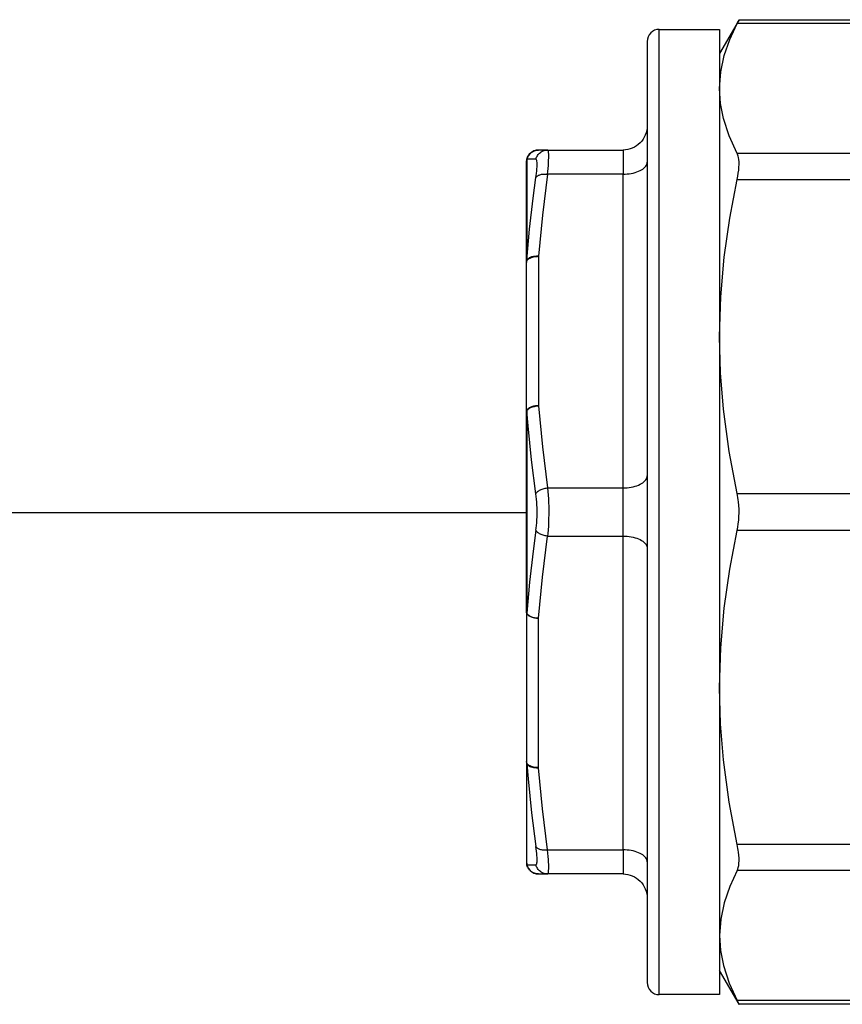
# Model space of a CAD drawing. Units: millimetres. Extents: x -595 to -300, y -423 to -24.
# Drawn here: x -374 to -371, y -128 to -125 of the extents above; entities that cross this region are included whole.
import ezdxf

# ---------------------------------------------------------------- set-up
doc = ezdxf.new("R2010")
doc.units = ezdxf.units.MM
doc.header["$MEASUREMENT"] = 0
doc.layers.add('Valvole', color=8, linetype='Continuous')

msp = doc.modelspace()

# ---------------------------------------------------------------- linework, layer by layer
at = {"color": 5}
msp.add_line((-372.0649, -126.3526), (-378.6229, -126.3526), dxfattribs=at)
at = {"layer": 'Valvole', "linetype": 'Continuous'}
for points in [[(-370.6828, -125.3097), (-371.4557, -125.3097), (-371.479, -125.259), (-371.4956, -125.2082), (-371.5039, -125.1646), (-371.5067, -125.121), (-371.5034, -125.0733), (-371.4934, -125.0258), (-371.4773, -124.9789), (-371.4557, -124.9324), (-371.4545, -124.9301), (-371.4534, -124.9281), (-371.4525, -124.9264), (-371.4518, -124.9249), (-371.4508, -124.923), (-371.4502, -124.922), (-371.4501, -124.9218), (-370.6828, -124.9218, -0.198912)], [(-371.6817, -124.9498, 0.414214), (-371.7167, -124.9848), (-371.7167, -127.7148, 0.414214), (-371.6817, -127.7498)], [(-371.7167, -125.2298, -0.414214), (-371.7867, -125.2998)], [(-372.0394, -126.2969), (-372.052, -126.1986), (-372.062, -126.1002), (-372.0655, -126.0565), (-372.0646, -126.055), (-372.0635, -126.0535), (-372.0621, -126.0521), (-372.0605, -126.0507), (-372.0587, -126.0494), (-372.0566, -126.0481), (-372.0544, -126.047), (-372.052, -126.0459), (-372.0494, -126.0449), (-372.0467, -126.044), (-372.0439, -126.0433), (-372.041, -126.0427), (-372.0381, -126.0422), (-372.035, -126.0418), (-372.032, -126.0415), (-372.0317, -126.0415), (-372.0348, -126.0416), (-372.0378, -126.0418), (-372.0408, -126.0421), (-372.0437, -126.0426), (-372.0465, -126.0432), (-372.0492, -126.0439), (-372.0518, -126.0447), (-372.0542, -126.0456), (-372.0565, -126.0466), (-372.0585, -126.0478), (-372.0604, -126.049), (-372.062, -126.0503), (-372.0634, -126.0516), (-372.0646, -126.053), (-372.0655, -126.0545), (-372.0662, -126.056), (-372.0666, -126.0575), (-372.0667, -126.059), (-372.0666, -126.0582), (-372.0662, -126.0573), (-372.0655, -126.0565), (-372.0655, -126.6431), (-372.0662, -126.6423), (-372.0666, -126.6414), (-372.0667, -126.6406), (-372.0667, -127.074), (-372.0667, -127.3648, 0.414214), (-372.0317, -127.3998), (-372.0348, -127.3997), (-372.0378, -127.3993), (-372.0408, -127.3986), (-372.0437, -127.3977), (-372.0465, -127.3965), (-372.0492, -127.3951), (-372.0518, -127.3935), (-372.0542, -127.3916), (-372.0564, -127.3895), (-372.0585, -127.3873), (-372.0603, -127.3849), (-372.062, -127.3823), (-372.0634, -127.3796), (-372.0645, -127.3768), (-372.0655, -127.3739), (-372.0655, -127.3736), (-372.0577, -127.3734), (-372.0475, -127.3731), (-372.0394, -127.3728), (-372.0387, -127.3726), (-372.0378, -127.3717), (-372.0371, -127.3701), (-372.0366, -127.3678), (-372.0362, -127.3649), (-372.036, -127.3612), (-372.036, -127.357), (-372.0361, -127.3521), (-372.0364, -127.3466), (-372.0369, -127.3406), (-372.0376, -127.3341), (-372.0384, -127.3272), (-372.0394, -127.3199), (-372.0386, -127.3213), (-372.0375, -127.3226), (-372.0362, -127.3239), (-372.0346, -127.325), (-372.0329, -127.3261), (-372.0309, -127.327), (-372.0287, -127.3278), (-372.0264, -127.3285), (-372.0239, -127.3291), (-372.0212, -127.3296), (-372.0184, -127.3299), (-372.0156, -127.3301), (-372.0126, -127.3302), (-372.0097, -127.3301), (-372.0066, -127.3299), (-372.0056, -127.3298), (-372.0207, -127.2109), (-372.0317, -127.0915), (-372.0348, -127.0914), (-372.0378, -127.0912), (-372.0408, -127.0909), (-372.0437, -127.0905), (-372.0465, -127.0899), (-372.0492, -127.0892), (-372.0518, -127.0883), (-372.0542, -127.0874), (-372.0565, -127.0864), (-372.0585, -127.0853), (-372.0604, -127.084), (-372.062, -127.0828), (-372.0634, -127.0814), (-372.0646, -127.08), (-372.0655, -127.0785), (-372.0662, -127.0771), (-372.0666, -127.0755), (-372.0667, -127.074), (-372.0666, -127.0761), (-372.0662, -127.0782), (-372.0655, -127.0803), (-372.0646, -127.0817), (-372.0635, -127.083), (-372.0621, -127.0843), (-372.0605, -127.0855), (-372.0587, -127.0867), (-372.0566, -127.0877), (-372.0544, -127.0886), (-372.052, -127.0894), (-372.0494, -127.0901), (-372.0467, -127.0906), (-372.0439, -127.0911), (-372.041, -127.0914), (-372.0381, -127.0916), (-372.035, -127.0916), (-372.032, -127.0915), (-372.0317, -127.0915), (-372.0317, -126.6581), (-372.0348, -126.658), (-372.0378, -126.6578), (-372.0408, -126.6575), (-372.0437, -126.657), (-372.0465, -126.6564), (-372.0492, -126.6557), (-372.0518, -126.6549), (-372.0542, -126.654), (-372.0565, -126.653), (-372.0585, -126.6518), (-372.0604, -126.6506), (-372.062, -126.6493), (-372.0634, -126.648), (-372.0646, -126.6466), (-372.0655, -126.6451), (-372.0662, -126.6436), (-372.0666, -126.6421), (-372.0667, -126.6406), (-372.0667, -126.059), (-372.0667, -125.6256), (-372.0666, -125.6241), (-372.0662, -125.6225), (-372.0655, -125.6211), (-372.0646, -125.6196), (-372.0634, -125.6182), (-372.062, -125.6168), (-372.0604, -125.6155), (-372.0585, -125.6143), (-372.0565, -125.6132), (-372.0542, -125.6122), (-372.0518, -125.6112), (-372.0492, -125.6104), (-372.0465, -125.6097), (-372.0437, -125.6091), (-372.0408, -125.6087), (-372.0378, -125.6084), (-372.0348, -125.6082), (-372.0317, -125.6081), (-372.0348, -125.608), (-372.0378, -125.608), (-372.0408, -125.6082), (-372.0437, -125.6085), (-372.0465, -125.6089), (-372.0492, -125.6095), (-372.0518, -125.6101), (-372.0542, -125.6109), (-372.0564, -125.6118), (-372.0585, -125.6128), (-372.0603, -125.614), (-372.062, -125.6152), (-372.0634, -125.6164), (-372.0645, -125.6178), (-372.0655, -125.6192), (-372.0655, -125.6193), (-372.0662, -125.6214), (-372.0666, -125.6235), (-372.0667, -125.6256), (-372.0667, -125.3348), (-372.0666, -125.3318), (-372.0662, -125.3289), (-372.0655, -125.326), (-372.0646, -125.3231), (-372.0635, -125.3203), (-372.0621, -125.3175), (-372.0605, -125.3149), (-372.0587, -125.3125), (-372.0566, -125.3102), (-372.0544, -125.3082), (-372.052, -125.3063), (-372.0494, -125.3046), (-372.0467, -125.3032), (-372.0439, -125.302), (-372.041, -125.3011), (-372.0381, -125.3004), (-372.035, -125.3), (-372.032, -125.2998), (-372.0317, -125.2998, 0.414214), (-372.0667, -125.3348)], [(-371.7867, -127.3998, -0.414214), (-371.7167, -127.4698)]]:
    msp.add_lwpolyline(points, format="xyb", dxfattribs=at)
for points in [[(-371.4502, -124.9218), (-371.4501, -124.9218), (-371.5067, -125.0198)], [(-370.6828, -124.9218), (-370.6828, -124.9324), (-371.4557, -124.9324)], [(-372.0394, -125.3268), (-372.0386, -125.3238), (-372.0375, -125.321), (-372.0362, -125.3182), (-372.0346, -125.3156), (-372.0329, -125.3131), (-372.0309, -125.3108), (-372.0287, -125.3087), (-372.0264, -125.3067), (-372.0239, -125.305), (-372.0212, -125.3035), (-372.0184, -125.3023), (-372.0156, -125.3013), (-372.0126, -125.3005), (-372.0097, -125.3), (-372.0066, -125.2998), (-372.0056, -125.2998), (-372.0207, -125.2998), (-372.0317, -125.2998)], [(-371.7167, -127.3648), (-371.717, -127.3617), (-371.7178, -127.3587), (-371.7191, -127.3557), (-371.7209, -127.3528), (-371.7233, -127.35), (-371.7261, -127.3473), (-371.7294, -127.3447), (-371.7331, -127.3423), (-371.7372, -127.34), (-371.7417, -127.338), (-371.7466, -127.3361), (-371.7517, -127.3345), (-371.7571, -127.3331), (-371.7628, -127.3319), (-371.7686, -127.331), (-371.7746, -127.3303), (-371.7806, -127.3299), (-371.7867, -127.3298), (-371.7867, -126.4198), (-371.7867, -126.2798), (-371.7867, -125.3698), (-372.0056, -125.3698), (-372.0048, -125.3625), (-372.004, -125.3534), (-372.0033, -125.3448), (-372.0028, -125.3366), (-372.0024, -125.3291), (-372.0022, -125.3225), (-372.0022, -125.3167), (-372.0023, -125.3115), (-372.0026, -125.3073), (-372.0031, -125.3041), (-372.0038, -125.3017), (-372.0046, -125.3003), (-372.0056, -125.2998), (-371.7867, -125.2998), (-371.7867, -125.3698), (-371.7806, -125.3697), (-371.7746, -125.3693), (-371.7686, -125.3686), (-371.7628, -125.3677), (-371.7571, -125.3665), (-371.7517, -125.3651), (-371.7466, -125.3635), (-371.7417, -125.3616), (-371.7372, -125.3595), (-371.7331, -125.3573), (-371.7294, -125.3549), (-371.7261, -125.3523), (-371.7233, -125.3496), (-371.7209, -125.3468), (-371.7191, -125.3439), (-371.7178, -125.3409), (-371.717, -125.3378), (-371.7167, -125.3348)], [(-371.4557, -125.3854), (-371.4538, -125.3761), (-371.4523, -125.367), (-371.4512, -125.358), (-371.4504, -125.3495), (-371.4501, -125.3417), (-371.4502, -125.3344), (-371.4508, -125.3276), (-371.4518, -125.3214), (-371.4525, -125.3181), (-371.4534, -125.315), (-371.4545, -125.3122), (-371.4557, -125.3097)], [(-372.0394, -125.3797), (-372.0387, -125.3742), (-372.0378, -125.3672), (-372.0371, -125.3607), (-372.0366, -125.3546), (-372.0362, -125.349), (-372.036, -125.344), (-372.036, -125.3395), (-372.0361, -125.3357), (-372.0364, -125.3325), (-372.0369, -125.33), (-372.0376, -125.3282), (-372.0384, -125.3271), (-372.0394, -125.3268), (-372.052, -125.3264), (-372.062, -125.3261), (-372.0655, -125.326), (-372.0655, -125.6193), (-372.0577, -125.5294), (-372.0475, -125.4398), (-372.0394, -125.3797), (-372.0391, -125.3792), (-372.0382, -125.3778), (-372.0371, -125.3765), (-372.0357, -125.3753), (-372.0341, -125.3742), (-372.0322, -125.3732), (-372.0302, -125.3723), (-372.0279, -125.3715), (-372.0255, -125.3708), (-372.023, -125.3703), (-372.0203, -125.3699), (-372.0175, -125.3696), (-372.0146, -125.3694), (-372.0116, -125.3694), (-372.0086, -125.3695), (-372.0056, -125.3698), (-372.0207, -125.4888), (-372.0317, -125.6081), (-372.0317, -126.0415), (-372.0207, -126.1609), (-372.0056, -126.2798), (-372.0046, -126.29), (-372.0038, -126.3006), (-372.0031, -126.3115), (-372.0026, -126.3227), (-372.0023, -126.3341), (-372.0022, -126.3457), (-372.0022, -126.3572), (-372.0024, -126.3687), (-372.0028, -126.38), (-372.0033, -126.3911), (-372.004, -126.4019), (-372.0048, -126.4123), (-372.0056, -126.4198), (-371.7867, -126.4198), (-371.7806, -126.4199), (-371.7746, -126.4203), (-371.7686, -126.421), (-371.7628, -126.4219), (-371.7571, -126.4231), (-371.7517, -126.4245), (-371.7466, -126.4261), (-371.7417, -126.428), (-371.7372, -126.43), (-371.7331, -126.4323), (-371.7294, -126.4347), (-371.7261, -126.4373), (-371.7233, -126.44), (-371.7209, -126.4428), (-371.7191, -126.4457), (-371.7178, -126.4487), (-371.717, -126.4517), (-371.7167, -126.4548)], [(-370.6828, -127.3142), (-371.4557, -127.3142), (-371.479, -127.1919), (-371.4956, -127.0691), (-371.5039, -126.9639), (-371.5067, -126.8588), (-371.5034, -126.7435), (-371.4934, -126.6288), (-371.4773, -126.5156), (-371.4557, -126.4034), (-371.4538, -126.3937), (-371.4523, -126.3838), (-371.4512, -126.3733), (-371.4504, -126.3626), (-371.4501, -126.3522), (-371.4502, -126.3417), (-371.4508, -126.331), (-371.4518, -126.3204), (-371.4525, -126.3142), (-371.4534, -126.3081), (-371.4545, -126.3021), (-371.4557, -126.2962), (-371.479, -126.174), (-371.4956, -126.0511), (-371.5039, -125.946), (-371.5067, -125.8408), (-371.5034, -125.7255), (-371.4934, -125.6109), (-371.4773, -125.4976), (-371.4557, -125.3854), (-370.6828, -125.3854)], [(-372.0394, -126.4027), (-372.0475, -126.463), (-372.0577, -126.553), (-372.0655, -126.6431), (-372.0655, -126.6432), (-372.0645, -126.6447), (-372.0634, -126.6462), (-372.062, -126.6477), (-372.0603, -126.649), (-372.0585, -126.6503), (-372.0564, -126.6516), (-372.0542, -126.6527), (-372.0518, -126.6538), (-372.0492, -126.6548), (-372.0465, -126.6556), (-372.0437, -126.6564), (-372.0408, -126.657), (-372.0378, -126.6575), (-372.0348, -126.6578), (-372.0317, -126.6581), (-372.0207, -126.5388), (-372.0056, -126.4198), (-372.0066, -126.4197), (-372.0097, -126.4192), (-372.0126, -126.4187), (-372.0156, -126.418), (-372.0184, -126.4172), (-372.0212, -126.4163), (-372.0239, -126.4152), (-372.0264, -126.4141), (-372.0287, -126.4129), (-372.0309, -126.4116), (-372.0329, -126.4102), (-372.0346, -126.4088), (-372.0362, -126.4073), (-372.0375, -126.4058), (-372.0386, -126.4043), (-372.0394, -126.4027), (-372.0387, -126.397), (-372.0378, -126.3892), (-372.0371, -126.381), (-372.0366, -126.3726), (-372.0362, -126.3641), (-372.036, -126.3554), (-372.036, -126.3467), (-372.0361, -126.3379), (-372.0364, -126.3293), (-372.0369, -126.3209), (-372.0376, -126.3126), (-372.0384, -126.3046), (-372.0394, -126.2969), (-372.0386, -126.2953), (-372.0375, -126.2938), (-372.0362, -126.2923), (-372.0346, -126.2908), (-372.0329, -126.2894), (-372.0309, -126.288), (-372.0287, -126.2867), (-372.0264, -126.2855), (-372.0239, -126.2844), (-372.0212, -126.2833), (-372.0184, -126.2824), (-372.0156, -126.2816), (-372.0126, -126.2809), (-372.0097, -126.2804), (-372.0066, -126.2799), (-372.0056, -126.2798), (-371.7867, -126.2798), (-371.7806, -126.2797), (-371.7746, -126.2793), (-371.7686, -126.2786), (-371.7628, -126.2777), (-371.7571, -126.2765), (-371.7517, -126.2751), (-371.7466, -126.2735), (-371.7417, -126.2716), (-371.7372, -126.2695), (-371.7331, -126.2673), (-371.7294, -126.2649), (-371.7261, -126.2623), (-371.7233, -126.2596), (-371.7209, -126.2568), (-371.7191, -126.2539), (-371.7178, -126.2509), (-371.717, -126.2478), (-371.7167, -126.2448)], [(-371.4557, -126.2962), (-370.6828, -126.2962), (-370.6828, -126.4034), (-371.4557, -126.4034)], [(-372.0667, -127.3648), (-372.0666, -127.3678), (-372.0662, -127.3707), (-372.0655, -127.3736), (-372.0655, -127.0803), (-372.062, -127.1239), (-372.052, -127.222), (-372.0394, -127.3199)], [(-370.6828, -127.3899), (-371.4557, -127.3899), (-371.4538, -127.3856), (-371.4523, -127.3806), (-371.4512, -127.3748), (-371.4504, -127.3682), (-371.4501, -127.3612), (-371.4502, -127.3537), (-371.4508, -127.3454), (-371.4518, -127.3366), (-371.4525, -127.3312), (-371.4534, -127.3256), (-371.4545, -127.32), (-371.4557, -127.3142)], [(-372.0317, -127.3998), (-372.0207, -127.3998), (-372.0056, -127.3998), (-372.0048, -127.3995), (-372.004, -127.3984), (-372.0033, -127.3964), (-372.0028, -127.3933), (-372.0024, -127.3894), (-372.0022, -127.3847), (-372.0022, -127.3791), (-372.0023, -127.3726), (-372.0026, -127.3652), (-372.0031, -127.3574), (-372.0038, -127.3489), (-372.0046, -127.3397), (-372.0056, -127.3298), (-371.7867, -127.3298), (-371.7867, -127.3998), (-372.0056, -127.3998), (-372.0066, -127.3998), (-372.0097, -127.3996), (-372.0126, -127.3991), (-372.0156, -127.3983), (-372.0184, -127.3973), (-372.0212, -127.3961), (-372.0239, -127.3946), (-372.0264, -127.3929), (-372.0287, -127.3909), (-372.0309, -127.3888), (-372.0329, -127.3865), (-372.0346, -127.384), (-372.0362, -127.3814), (-372.0375, -127.3786), (-372.0386, -127.3758), (-372.0394, -127.3728)], [(-371.4557, -127.3899), (-371.4773, -127.4364), (-371.4934, -127.4833), (-371.5034, -127.5308), (-371.5067, -127.5786), (-371.5039, -127.6221), (-371.4956, -127.6657), (-371.479, -127.7166), (-371.4557, -127.7672), (-371.4538, -127.7708), (-371.4523, -127.7737), (-371.4512, -127.7759), (-371.4504, -127.7773), (-371.4501, -127.7778), (-371.4501, -127.7778), (-371.4502, -127.7778)], [(-370.6788, -127.7672), (-370.6855, -127.7716), (-370.6905, -127.775), (-370.6937, -127.7771), (-370.6948, -127.7778), (-371.4501, -127.7778), (-371.5067, -127.6798)], [(-370.5729, -127.7244), (-370.5832, -127.7327), (-370.5941, -127.7403), (-370.6057, -127.7472), (-370.6179, -127.7531), (-370.6303, -127.7581), (-370.6431, -127.762), (-370.6565, -127.7649), (-370.6701, -127.7667), (-370.6828, -127.7672), (-371.4557, -127.7672)]]:
    msp.add_lwpolyline(points, dxfattribs=at)
msp.add_lwpolyline([(-371.6817, -124.9498), (-371.5067, -124.9498), (-371.5067, -127.7498), (-371.6817, -127.7498)], close=True, dxfattribs=at)

doc.saveas('drawing.dxf')
